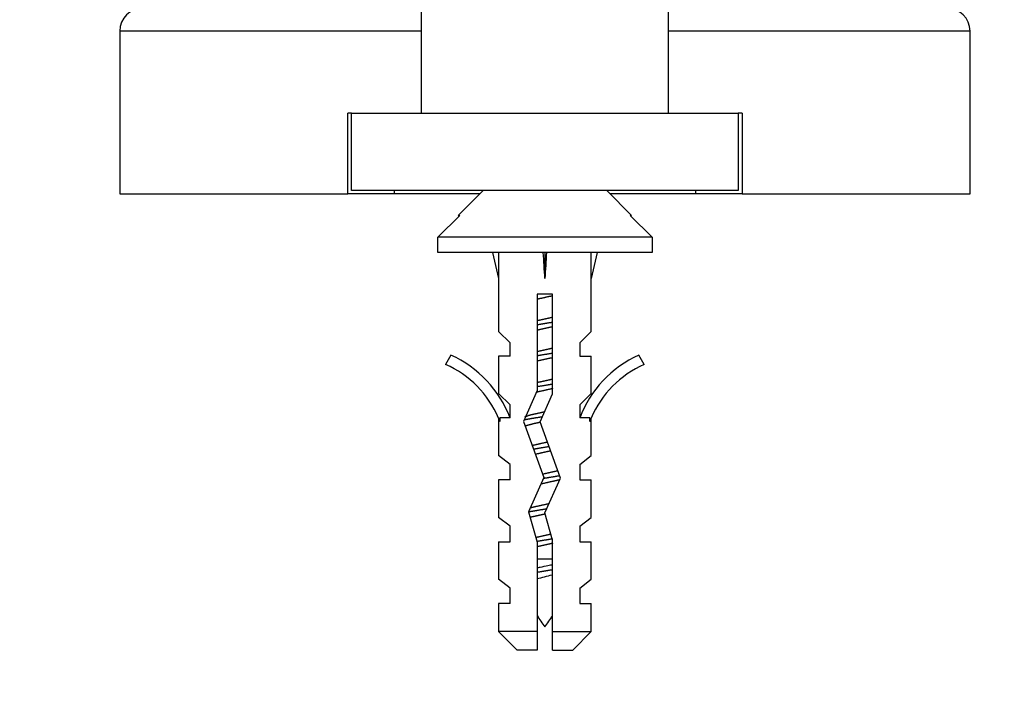
# Model space of a CAD drawing. Units: millimetres. Extents: x 0 to 766, y 0 to 1164.
# Drawn here: x 365 to 429, y 965 to 1009 of the extents above; entities that cross this region are included whole.
import ezdxf
from ezdxf import colors
from ezdxf.entities.mleader import LeaderData, LeaderLine
from ezdxf.math import Vec2, Vec3

# ---------------------------------------------------------------- set-up
doc = ezdxf.new("R2010")
doc.units = ezdxf.units.MM
doc.layers.add('DV2_Défaut', color=7, linetype='Continuous')
doc.layers.add('Défaut', color=7, linetype='Continuous')

# ---------------------------------------------------------------- blocks, each defined once
blk = doc.blocks.new('_DOT')
at = {"color": 0}
blk.add_line((0, 0), (-1, 0), dxfattribs=at)
at = {"color": 0, "const_width": 0.333}
blk.add_lwpolyline([(-0.1665, 0, 1), (0.1665, 0, 1)], format="xyb", close=True, dxfattribs=at)
blk = doc.blocks.new('SE1')
at = {"layer": 'DV2_Défaut', "color": 7, "linetype": 'Continuous'}
for p, q in [((390.978, 1033.461), (390.978, 1003.025)), ((406.978, 1003.025), (406.978, 1033.461)), ((390.978, 1008.325), (371.478, 1008.325)), ((371.478, 1008.325), (371.478, 997.825)), ((426.478, 1008.325), (406.978, 1008.325)), ((426.478, 997.825), (426.478, 1008.325)), ((386.478, 1003.025), (386.228, 1003.025)), ((386.228, 997.825), (386.228, 1003.025)), ((386.478, 998.025), (386.478, 1003.025)), ((386.478, 1003.025), (411.478, 1003.025)), ((411.728, 1003.025), (411.478, 1003.025)), ((411.478, 1003.025), (411.478, 998.025)), ((411.728, 1003.025), (411.728, 997.825)), ((411.478, 998.025), (386.478, 998.025)), ((389.228, 998.025), (389.228, 997.825)), ((394.978, 998.025), (393.378, 996.425)), ((404.578, 996.425), (402.978, 998.025)), ((408.728, 998.025), (408.728, 997.825)), ((371.478, 997.825), (386.228, 997.825)), ((389.228, 997.825), (386.228, 997.825)), ((394.778, 997.825), (389.228, 997.825)), ((394.724, 997.825), (394.734, 997.781)), ((408.728, 997.825), (403.178, 997.825)), ((403.233, 997.825), (403.223, 997.781)), ((411.728, 997.825), (408.728, 997.825)), ((411.728, 997.825), (426.478, 997.825)), ((392.05, 995.025), (393.468, 996.425)), ((393.378, 996.425), (393.468, 996.425)), ((404.488, 996.425), (404.578, 996.425)), ((404.488, 996.425), (405.907, 995.025)), ((405.907, 995.025), (392.05, 995.025)), ((392.05, 994.025), (392.05, 995.025)), ((405.907, 995.025), (405.907, 994.025)), ((405.907, 994.025), (392.05, 994.025)), ((395.593, 994.025), (395.978, 992.337)), ((398.978, 994.025), (398.978, 992.337)), ((402.364, 994.025), (401.978, 992.337)), ((395.978, 992.337), (395.978, 988.915)), ((401.978, 988.915), (401.978, 992.337)), ((399.478, 991.334), (398.478, 991.334)), ((398.478, 991.334), (398.478, 985.095)), ((399.478, 984.882), (399.478, 991.334)), ((396.728, 988.183), (395.978, 988.915)), ((401.228, 988.183), (401.978, 988.915)), ((396.728, 987.325), (396.728, 988.183)), ((401.228, 988.183), (401.228, 987.325)), ((392.905, 987.385), (392.556, 986.778)), ((396.728, 987.325), (395.978, 987.325)), ((395.978, 987.325), (395.978, 984.915)), ((401.228, 987.325), (401.978, 987.325)), ((401.978, 984.915), (401.978, 987.325)), ((405.401, 986.778), (405.052, 987.385)), ((396.728, 984.183), (395.978, 984.915)), ((398.478, 985.095), (397.593, 983.106)), ((398.67, 983.067), (399.478, 984.882)), ((401.228, 984.183), (401.978, 984.915)), ((396.728, 983.325), (396.728, 984.183)), ((401.228, 984.183), (401.228, 983.325)), ((395.978, 983.325), (396.074, 983.101)), ((395.978, 983.325), (395.978, 980.895)), ((396.728, 983.325), (396.074, 983.325)), ((396.074, 983.325), (396.074, 983.101)), ((401.883, 983.325), (401.228, 983.325)), ((401.883, 983.101), (401.978, 983.325)), ((401.883, 983.101), (401.883, 983.325)), ((401.978, 980.895), (401.978, 983.325)), ((397.593, 983.106), (398.901, 979.472)), ((399.978, 979.432), (398.67, 983.067)), ((396.728, 980.325), (395.978, 980.895)), ((401.228, 980.325), (401.978, 980.895)), ((396.728, 979.325), (396.728, 980.325)), ((401.228, 980.325), (401.228, 979.325)), ((398.901, 979.472), (397.917, 977.26)), ((396.728, 979.325), (395.978, 979.325)), ((395.978, 979.325), (395.978, 976.895)), ((398.978, 977.186), (399.978, 979.432)), ((401.228, 979.325), (401.978, 979.325)), ((401.978, 976.895), (401.978, 979.325)), ((397.917, 977.26), (398.478, 975.295)), ((399.478, 975.435), (398.978, 977.186)), ((396.728, 976.325), (395.978, 976.895)), ((396.728, 975.325), (396.728, 976.325)), ((401.228, 976.325), (401.978, 976.895)), ((401.228, 976.325), (401.228, 975.325)), ((395.978, 975.325), (396.728, 975.325)), ((395.978, 975.325), (395.978, 972.895)), ((398.478, 975.295), (398.478, 969.525)), ((399.478, 969.525), (399.478, 975.435)), ((401.228, 975.325), (401.978, 975.325)), ((401.978, 972.895), (401.978, 975.325)), ((399.478, 974.199), (398.478, 974.199)), ((396.728, 972.325), (395.978, 972.895)), ((401.228, 972.325), (401.978, 972.895)), ((396.728, 971.325), (396.728, 972.325)), ((401.228, 972.325), (401.228, 971.325)), ((396.728, 971.325), (395.978, 971.325)), ((395.978, 971.325), (395.978, 969.525)), ((401.228, 971.325), (401.978, 971.325)), ((401.978, 969.525), (401.978, 971.325)), ((398.478, 969.525), (395.978, 969.525)), ((395.978, 969.525), (397.178, 968.325)), ((398.478, 969.525), (398.478, 968.325)), ((399.478, 969.525), (401.978, 969.525)), ((399.478, 968.325), (399.478, 969.525)), ((400.778, 968.325), (401.978, 969.525)), ((398.478, 968.325), (397.178, 968.325)), ((399.478, 968.325), (400.778, 968.325))]:
    blk.add_line(p, q, dxfattribs=at)
for centre, radius, start, end in [((372.978, 1008.325), 1.5, 90, 180), ((424.978, 1008.325), 1.5, 0, 90), ((389.932, 980.755), 7.266, 20.71234, 65.84526), ((408.025, 980.755), 7.266, 114.15474, 159.28766), ((389.932, 980.755), 6.57, 23.0263, 66.45908), ((408.025, 980.755), 6.57, 113.54092, 156.9737), ((404.606, 974.199), 7.128, 210.71656, 217.85586), ((393.351, 974.199), 7.128, 322.14414, 329.28344)]:
    blk.add_arc(centre, radius, start, end, dxfattribs=at)
for major_axis, ratio, start_param, end_param in [((-0.761, 51.936), 0.055876, 1.280733, 1.314474), ((-2.903, 51.936), 0.014553, -1.316105, -1.282365), ((2.903, 51.936), 0.014553, 1.282365, 1.316105), ((0.761, 51.936), 0.055876, -1.314474, -1.280733)]:
    blk.add_ellipse((398.978, 979.211), major_axis=major_axis, ratio=ratio, start_param=start_param, end_param=end_param, dxfattribs=at)
for points, weights in [([(399.483, 991.224), (398.978, 991.112), (398.474, 990.999)], [0.961000765059, 0.905024638725, 0.961000765059]), ([(398.474, 989.626), (398.978, 989.738), (399.483, 989.851)], [0.961000765059, 0.905024638725, 0.961000765059]), ([(399.483, 989.224), (398.978, 989.112), (398.474, 988.999)], [0.961000765059, 0.905024638725, 0.961000765059]), ([(399.479, 989.508), (398.978, 989.425), (398.478, 989.342)], [0.948116377653, 0.917909026132, 0.948116377653]), ([(398.474, 987.626), (398.978, 987.738), (399.483, 987.851)], [0.961000765059, 0.905024638725, 0.961000765059]), ([(399.483, 987.224), (398.978, 987.112), (398.474, 986.999)], [0.961000765059, 0.905024638725, 0.961000765059]), ([(399.479, 987.508), (398.978, 987.425), (398.478, 987.342)], [0.948116377765, 0.91790902602, 0.948116377765]), ([(398.474, 985.626), (398.978, 985.738), (399.483, 985.851)], [0.961000765059, 0.905024638725, 0.961000765059]), ([(399.483, 985.224), (398.953, 985.106), (398.43, 984.99)], [0.961000765059, 0.902388061403, 0.966522294875]), ([(399.479, 985.508), (398.978, 985.425), (398.478, 985.342)], [0.948116377765, 0.91790902602, 0.948116377765]), ([(399.247, 981.47), (398.726, 981.383), (398.237, 981.301)], [0.937270536476, 0.920889999103, 0.967527880916]), ([(399.351, 981.194), (398.839, 981.081), (398.358, 980.974)], [0.947874381894, 0.907493939054, 0.976830578252]), ([(399.927, 979.583), (399.433, 979.501), (398.872, 979.407)], [0.992430855513, 0.926752048931, 0.93367236183]), ([(398.388, 975.607), (398.869, 975.714), (399.374, 975.826)], [0.972207985279, 0.907370405886, 0.949788377117]), ([(399.46, 975.505), (398.961, 975.422), (398.465, 975.339)], [0.946925886941, 0.918145246684, 0.948899878234]), ([(399.483, 975.224), (398.978, 975.112), (398.474, 974.999)], [0.961000765059, 0.905024638725, 0.961000765059]), ([(399.479, 973.508), (398.978, 973.425), (398.478, 973.342)], [0.948116377765, 0.91790902602, 0.948116377765])]:
    blk.add_rational_spline(points, weights, degree=2, dxfattribs=at)
for points, weights, knots in [([(398.817, 983.398), (398.368, 983.323), (397.978, 983.258), (397.788, 983.227), (397.625, 983.191)], [0.934544019986, 0.943140824209, 1, 0.971328211065, 0.954928472265], [0, 0, 0, 0.664779, 0.664779, 1, 1, 1]), ([(397.681, 983.406), (397.882, 983.495), (398.228, 983.572), (398.572, 983.648), (398.968, 983.736)], [0.933013674472, 0.933267947836, 1, 0.933863570418, 0.933023509572], [0, 0, 0, 0.502241, 0.502241, 1, 1, 1]), ([(398.672, 983.044), (398.437, 982.991), (398.228, 982.945), (397.887, 982.869), (397.686, 982.781)], [0.942938399928, 0.958798273308, 1, 0.934159566785, 0.933032336944], [0, 0, 0, 0.384911, 0.384911, 1, 1, 1]), ([(398.138, 981.551), (398.182, 981.561), (398.228, 981.572), (398.652, 981.666), (399.138, 981.774)], [0.982409515519, 0.990536254286, 1, 0.919673306934, 0.935669018282], [0, 0, 0, 0.105398, 0.105398, 1, 1, 1]), ([(398.816, 979.702), (399.304, 979.811), (399.728, 979.905), (399.773, 979.915), (399.816, 979.925)], [0.935770227795, 0.919421557361, 1, 0.990848141308, 0.982946616932], [0, 0, 0, 0.898007, 0.898007, 1, 1, 1]), ([(399.946, 979.332), (399.844, 979.304), (399.728, 979.278), (399.252, 979.172), (398.71, 979.052)], [0.961530708328, 0.976720186361, 1, 0.910464947584, 0.940602218692], [0, 0, 0, 0.206354, 0.206354, 1, 1, 1]), ([(398.02, 977.521), (398.118, 977.547), (398.228, 977.572), (398.71, 977.679), (399.257, 977.8)], [0.962865729448, 0.977731530771, 1, 0.909624767131, 0.941178361768], [0, 0, 0, 0.1976894, 0.1976894, 1, 1, 1]), ([(399.094, 977.444), (398.497, 977.345), (397.978, 977.258), (397.947, 977.253), (397.917, 977.248)], [0.93379519514, 0.925772735837, 1, 0.995186011458, 0.990717976347], [0, 0, 0, 0.939095, 0.939095, 1, 1, 1]), ([(398.998, 977.116), (398.586, 977.024), (398.228, 976.945), (398.113, 976.919), (398.011, 976.891)], [0.933053932982, 0.931350787551, 1, 0.97671022857, 0.961517715405], [0, 0, 0, 0.7466823, 0.7466823, 1, 1, 1])]:
    blk.add_rational_spline(points, weights, degree=2, knots=knots, dxfattribs=at)
for points, knots in [([(398.471, 973.638), (398.538, 973.652), (398.606, 973.667), (398.675, 973.682), (398.839, 973.717), (399.01, 973.754), (399.176, 973.79), (399.281, 973.813), (399.385, 973.835), (399.485, 973.857)], [0, 0, 0, 0, 0.205887, 0.205887, 0.205887, 0.693296, 0.693296, 0.693296, 1, 1, 1, 1]), ([(399.482, 973.183), (399.462, 973.178), (399.442, 973.173), (399.421, 973.168), (399.266, 973.129), (399.101, 973.086), (398.94, 973.043), (398.782, 973.002), (398.624, 972.959), (398.478, 972.918)], [0, 0, 0, 0, 0.06138, 0.06138, 0.06138, 0.534152, 0.534152, 0.534152, 1, 1, 1, 1])]:
    blk.add_open_spline(points, degree=3, knots=knots, dxfattribs=at)

msp = doc.modelspace()

# ---------------------------------------------------------------- block references
at = {"layer": 'Défaut'}
msp.add_blockref('SE1', (0, 0), dxfattribs=at)

# ---------------------------------------------------------------- leaders
at = {"layer": 'Défaut', "color": 7, "linetype": 'Continuous'}
ml = msp.add_multileader_mtext('Standard', dxfattribs=at)
ml.set_content('{\\pxsm0.9;\\fSolid Edge ISO|b1||i0||c0|p34;\\W1.;24/10/2017\\P}', color=256)
ml.set_leader_properties()
ml.set_arrow_properties(name='DOT')
ml.build(insert=Vec2(0, 0))
ml.multileader.update_dxf_attribs({"leader_type": 0, "dogleg_length": 0, "arrow_head_size": 12})
ctx = ml.context
ctx.base_point, ctx.char_height, ctx.arrow_head_size, ctx.landing_gap_size = Vec3(656.602, 1156.973), 12, 12, 4.2
notes = []
notes.append((ctx, [(0, (0, 0, 0), (0, 0), (1, 0), 1, [])]))
ctx.mtext.insert = Vec3(658.602, 1163.093)
for ctx, leaders in notes:
    for number, flags, end, landing, length, lines in leaders:
        leader = LeaderData()
        leader.index, (leader.has_last_leader_line, leader.has_dogleg_vector, leader.attachment_direction) = number, flags
        leader.last_leader_point, leader.dogleg_vector, leader.dogleg_length = Vec3(end), Vec3(landing), length
        for number, points, colour, breaks in lines:
            line = LeaderLine()
            line.index, line.vertices, line.color, line.breaks = number, Vec3.list(points), colors.encode_raw_color(colour), breaks
            leader.lines.append(line)
        ctx.leaders.append(leader)

doc.saveas('drawing.dxf')
